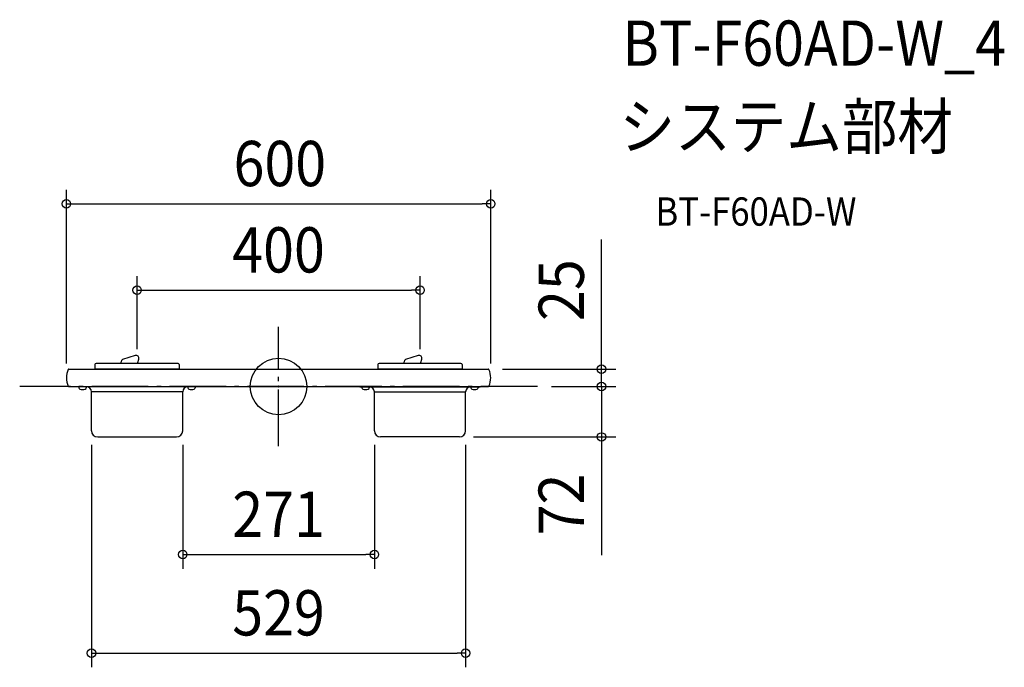
# Model space of a CAD drawing. Extents: x -366 to 1026, y -397 to 519.
import ezdxf
from ezdxf.enums import TextEntityAlignment as Align

# ---------------------------------------------------------------- set-up
doc = ezdxf.new("R2010")
doc.units = 0
doc.header["$LTSCALE"] = 20
doc.header["$PDMODE"] = 3
doc.header["$PDSIZE"] = -2
doc.linetypes.add('DASHDOT', pattern=[5.5, 4, -0.6, 0.3, -0.6])
doc.layers.get('DEFPOINTS').update_dxf_attribs({"linetype": 'CONTINUOUS'})
for name, color, linetype in [('ARRANGE', 1, 'CONTINUOUS'), ('BASIS', 6, 'DASHDOT'), ('DETAIL', 5, 'CONTINUOUS'), ('ETC', 61, 'CONTINUOUS'), ('OUTLINE', 3, 'CONTINUOUS'), ('SIZE', 30, 'CONTINUOUS')]:
    doc.layers.add(name, color=color, linetype=linetype)
doc.styles.get("Standard").update_dxf_attribs({"font": 'SIMPLEX.shx', "width": 0.9, "height": 64, "bigfont": 'BIGFONT.shx'})

msp = doc.modelspace()

# ---------------------------------------------------------------- linework, layer by layer
at = {"layer": 'ARRANGE', "color": 1, "linetype": 'CONTINUOUS'}
msp.add_circle((0, 0), 40, dxfattribs=at)
msp.add_point((0, 0), dxfattribs=at)
at = {"layer": 'BASIS', "color": 6, "linetype": 'DASHDOT'}
for p, q in [((0, -84.4), (0, 84.4)), ((365.9, 0), (-365.9, 0))]:
    msp.add_line(p, q, dxfattribs=at)
at = {"layer": 'DEFPOINTS', "color": 30, "linetype": 'CONTINUOUS'}
for p in [(300, 258.3), (200, 136.2), (-200, 32.7), (200, 32.7), (296.4, 24.5), (-300, 12.3), (300, 12.3), (365.9, 0), (365.9, 0), (456.6, 0), (-264.5, -62.5), (-135.5, -62.5), (135.5, -62.5), (264.5, -62.5), (255.7, -71.3), (456.6, -71.3), (135.5, -237.6), (264.5, -377)]:
    msp.add_point(p, dxfattribs=at)
at = {"layer": 'DETAIL', "color": 5, "linetype": 'CONTINUOUS'}
for p, q in [((-202.5, 43.7), (-220.4, 38)), ((197.5, 43.7), (179.6, 38)), ((-259.5, 31.1), (-259.5, 24.5)), ((-142.1, 32.7), (-257.9, 32.7)), ((-222.5, 32.7), (-222.5, 35.1)), ((-198.8, 34.1), (-197.4, 38.8)), ((-140.5, 31.1), (-140.5, 24.5)), ((140.5, 31.1), (140.5, 24.5)), ((257.9, 32.7), (142.1, 32.7)), ((177.5, 32.7), (177.5, 35.1)), ((201.2, 34.1), (202.6, 38.8)), ((259.5, 31.1), (259.5, 24.5)), ((-296.4, 24.5), (296.4, 24.5)), ((-140.5, 24.5), (-259.5, 24.5)), ((259.5, 24.5), (140.5, 24.5)), ((-296.4, 0), (296.4, 0)), ((-296.4, 0), (0, 0)), ((-285, 0), (-285, -0.3)), ((-275.4, 0), (-275.4, -0.3)), ((-196.3, 0.5), (-196.3, -0.3)), ((-115, -0.3), (-115, 0)), ((115, -0.3), (115, 0)), ((-115, -0.3), (-285, -0.3)), ((-282.3, -0.3), (-282.3, -1.8)), ((-271.8, -0.3), (-282.3, -0.3)), ((-271.8, -0.3), (-271.8, -1.8)), ((-264.5, -62.5), (-264.5, -7.5)), ((-135.5, -7.5), (-263.7, -7.5)), ((-135.5, -62.5), (-135.5, -7.5)), ((-117.8, -0.3), (-128.3, -0.3)), ((-128.3, -0.3), (-128.3, -1.8)), ((-117.8, -0.3), (-117.8, -1.8)), ((115, -0.3), (285, -0.3)), ((117.8, -0.3), (128.3, -0.3)), ((117.8, -0.3), (117.8, -1.8)), ((128.3, -0.3), (128.3, -1.8)), ((135.5, -7.5), (263.7, -7.5)), ((135.5, -62.5), (135.5, -7.5)), ((196.3, 0), (196.3, -0.3)), ((264.5, -62.5), (264.5, -7.5)), ((271.8, -0.3), (282.3, -0.3)), ((271.8, -0.3), (271.8, -1.8)), ((275.4, 0), (275.4, -0.3)), ((282.3, -0.3), (282.3, -1.8)), ((285, 0), (285, -0.3)), ((-255.7, -71.3), (-144.3, -71.3)), ((255.7, -71.3), (144.3, -71.3))]:
    msp.add_line(p, q, dxfattribs=at)
for centre, radius, start, end in [((-201.3, 39.9), 4, 344.268, 107.7711), ((198.7, 39.9), 4, 344.268, 107.7711), ((-257.9, 31.1), 1.6, 90, 180), ((-219.5, 35.1), 3, 107.7711, 180), ((-204.5, 35.7), 6, 330, 344.268), ((-142.1, 31.1), 1.6, 0, 90), ((142.1, 31.1), 1.6, 90, 180), ((180.5, 35.1), 3, 107.7711, 180), ((195.5, 35.7), 6, 330, 344.268), ((257.9, 31.1), 1.6, 0, 90), ((-273.5, 12.3), 26.5, 153.8325, 206.1675), ((-296.4, 23.5), 1, 90, 153.8325), ((296.4, 23.5), 1, 26.1675, 90), ((273.5, 12.3), 26.5, 333.8325, 26.1675), ((-296.4, 1), 1, 206.1675, 270), ((296.4, 1), 1, 270, 333.8325), ((-280.4, -1.8), 1.9, 180, 253.9272), ((-277, 9.8), 14, 253.9271, 286.0728), ((-273.7, -1.8), 1.9, 286.0729, 0), ((-271.7, -7.5), 7.2, 0, 90), ((-128.3, -7.5), 7.2, 90, 180), ((-126.4, -1.8), 1.9, 180, 253.9272), ((-123, 9.8), 14, 253.9271, 286.0728), ((-119.7, -1.8), 1.9, 286.0729, 0), ((119.7, -1.8), 1.9, 180, 253.9271), ((123, 9.8), 14, 253.9272, 286.0729), ((126.4, -1.8), 1.9, 286.0728, 0), ((128.3, -7.5), 7.2, 0, 90), ((271.7, -7.5), 7.2, 90, 180), ((273.7, -1.8), 1.9, 180, 253.9271), ((277, 9.8), 14, 253.9272, 286.0729), ((280.4, -1.8), 1.9, 286.0728, 0), ((-255.7, -62.5), 8.8, 180, 270), ((-144.3, -62.5), 8.8, 270, 0), ((144.3, -62.5), 8.8, 180, 270), ((255.7, -62.5), 8.8, 270, 0)]:
    msp.add_arc(centre, radius, start, end, dxfattribs=at)
at = {"layer": 'OUTLINE', "color": 3, "linetype": 'CONTINUOUS'}
for p, q in [((-202.5, 43.7), (-220.4, 38)), ((197.5, 43.7), (179.6, 38)), ((-259.5, 31.1), (-259.5, 24.5)), ((-142.1, 32.7), (-257.9, 32.7)), ((-222.5, 32.7), (-222.5, 35.1)), ((-198.8, 34.1), (-197.4, 38.8)), ((-140.5, 31.1), (-140.5, 24.5)), ((140.5, 31.1), (140.5, 24.5)), ((257.9, 32.7), (142.1, 32.7)), ((177.5, 32.7), (177.5, 35.1)), ((201.2, 34.1), (202.6, 38.8)), ((259.5, 31.1), (259.5, 24.5)), ((-296.4, 24.5), (-259.5, 24.5)), ((-140.5, 24.5), (140.5, 24.5)), ((259.5, 24.5), (296.4, 24.5)), ((-296.4, 0), (-285, 0)), ((-285, 0), (-285, -0.3)), ((-115, -0.3), (-115, 0)), ((-115, 0), (115, 0)), ((115, -0.3), (115, 0)), ((285, 0), (296.4, 0)), ((-282.3, -0.3), (-285, -0.3)), ((-282.3, -0.3), (-282.3, -1.8)), ((-271.8, -0.3), (-271.8, -1.8)), ((-264.5, -62.5), (-264.5, -7.5)), ((-135.5, -62.5), (-135.5, -7.5)), ((-128.3, -0.3), (-128.3, -1.8)), ((-115, -0.3), (-117.8, -0.3)), ((-117.8, -0.3), (-117.8, -1.8)), ((115, -0.3), (117.8, -0.3)), ((117.8, -0.3), (117.8, -1.8)), ((128.3, -0.3), (128.3, -1.8)), ((135.5, -62.5), (135.5, -7.5)), ((264.5, -62.5), (264.5, -7.5)), ((271.8, -0.3), (271.8, -1.8)), ((282.3, -0.3), (282.3, -1.8)), ((282.3, -0.3), (285, -0.3)), ((285, 0), (285, -0.3)), ((-255.7, -71.3), (-144.3, -71.3)), ((255.7, -71.3), (144.3, -71.3))]:
    msp.add_line(p, q, dxfattribs=at)
for centre, radius, start, end in [((-201.3, 39.9), 4, 344.268, 107.7711), ((198.7, 39.9), 4, 344.268, 107.7711), ((-257.9, 31.1), 1.6, 90, 180), ((-219.5, 35.1), 3, 107.7711, 180), ((-204.5, 35.7), 6, 330, 344.268), ((-142.1, 31.1), 1.6, 0, 90), ((142.1, 31.1), 1.6, 90, 180), ((180.5, 35.1), 3, 107.7711, 180), ((195.5, 35.7), 6, 330, 344.268), ((257.9, 31.1), 1.6, 0, 90), ((-273.5, 12.3), 26.5, 153.8325, 206.1675), ((-296.4, 23.5), 1, 90, 153.8325), ((296.4, 23.5), 1, 26.1675, 90), ((273.5, 12.3), 26.5, 333.8325, 26.1675), ((-296.4, 1), 1, 206.1675, 270), ((296.4, 1), 1, 270, 333.8325), ((-280.4, -1.8), 1.9, 180, 253.9272), ((-277, 9.8), 14, 253.9271, 286.0728), ((-273.7, -1.8), 1.9, 286.0729, 0), ((-271.7, -7.5), 7.2, 0, 90), ((-128.3, -7.5), 7.2, 90, 180), ((-126.4, -1.8), 1.9, 180, 253.9272), ((-123, 9.8), 14, 253.9271, 286.0728), ((-119.7, -1.8), 1.9, 286.0729, 0), ((119.7, -1.8), 1.9, 180, 253.9271), ((123, 9.8), 14, 253.9272, 286.0729), ((126.4, -1.8), 1.9, 286.0728, 0), ((128.3, -7.5), 7.2, 0, 90), ((271.7, -7.5), 7.2, 90, 180), ((273.7, -1.8), 1.9, 180, 253.9271), ((277, 9.8), 14, 253.9272, 286.0729), ((280.4, -1.8), 1.9, 286.0728, 0), ((-255.7, -62.5), 8.8, 180, 270), ((-144.3, -62.5), 8.8, 270, 0), ((144.3, -62.5), 8.8, 180, 270), ((255.7, -62.5), 8.8, 270, 0)]:
    msp.add_arc(centre, radius, start, end, dxfattribs=at)
at = {"layer": 'SIZE', "color": 30, "linetype": 'CONTINUOUS'}
for p, q in [((-300, 32.3), (-300, 278.3)), ((300, 32.3), (300, 278.3)), ((-300, 258.3), (-288, 258.3)), ((-288, 258.3), (288, 258.3)), ((300, 258.3), (288, 258.3)), ((456.6, 36.5), (456.6, 207.9)), ((-200, 52.7), (-200, 156.2)), ((200, 52.7), (200, 156.2)), ((-200, 136.2), (-188, 136.2)), ((-188, 136.2), (188, 136.2)), ((200, 136.2), (188, 136.2)), ((456.6, 24.5), (456.6, 36.5)), ((316.4, 24.5), (476.6, 24.5)), ((456.6, 0), (456.6, 24.5)), ((456.6, 12), (456.6, 24)), ((456.6, 0), (456.6, 12)), ((385.9, 0), (476.6, 0)), ((385.9, 0), (476.6, 0)), ((456.6, 0), (456.6, -12)), ((456.6, 0), (456.6, -71.3)), ((456.6, -12), (456.6, -24)), ((-264.5, -82.5), (-264.5, -397)), ((-135.5, -82.5), (-135.5, -257.6)), ((135.5, -82.5), (135.5, -257.6)), ((264.5, -82.5), (264.5, -397)), ((275.7, -71.3), (476.6, -71.3)), ((456.6, -71.3), (456.6, -83.3)), ((456.6, -83.3), (456.6, -238.6)), ((-135.5, -237.6), (-123.5, -237.6)), ((-123.5, -237.6), (123.5, -237.6)), ((135.5, -237.6), (123.5, -237.6)), ((-264.5, -377), (-252.5, -377)), ((-252.5, -377), (252.5, -377)), ((264.5, -377), (252.5, -377))]:
    msp.add_line(p, q, dxfattribs=at)
for centre in [(-300, 258.3), (300, 258.3), (-200, 136.2), (200, 136.2), (456.6, 24.5), (456.6, 0), (456.6, 0), (456.6, -71.3), (-135.5, -237.6), (135.5, -237.6), (-264.5, -377), (264.5, -377)]:
    msp.add_circle(centre, 6, dxfattribs=at)

# ---------------------------------------------------------------- texts
at = {"layer": 'ETC', "color": 61, "linetype": 'CONTINUOUS', "width": 0.9}
for s, height, p in [('BT-F60AD-W_4', 64, (486.2, 453.5)), ('システム部材', 64, (482, 335.6)), ('BT-F60AD-W', 40, (532.8, 227.4))]:
    msp.add_text(s, height=height, dxfattribs=at).set_placement(p)
at = {"layer": 'SIZE', "color": 30, "linetype": 'CONTINUOUS', "width": 0.9}
for s, p in [('600', (1.8, 283.3)), ('400', (0, 161.2)), ('271', (0, -212.6)), ('529', (0, -352))]:
    msp.add_text(s, height=64, dxfattribs=at).set_placement(p, align=Align.CENTER)
for s, p in [('25', (431.6, 136.3)), ('72', (431.6, -166.9))]:
    msp.add_text(s, height=64, rotation=90, dxfattribs=at).set_placement(p, align=Align.CENTER)

doc.saveas('drawing.dxf')
